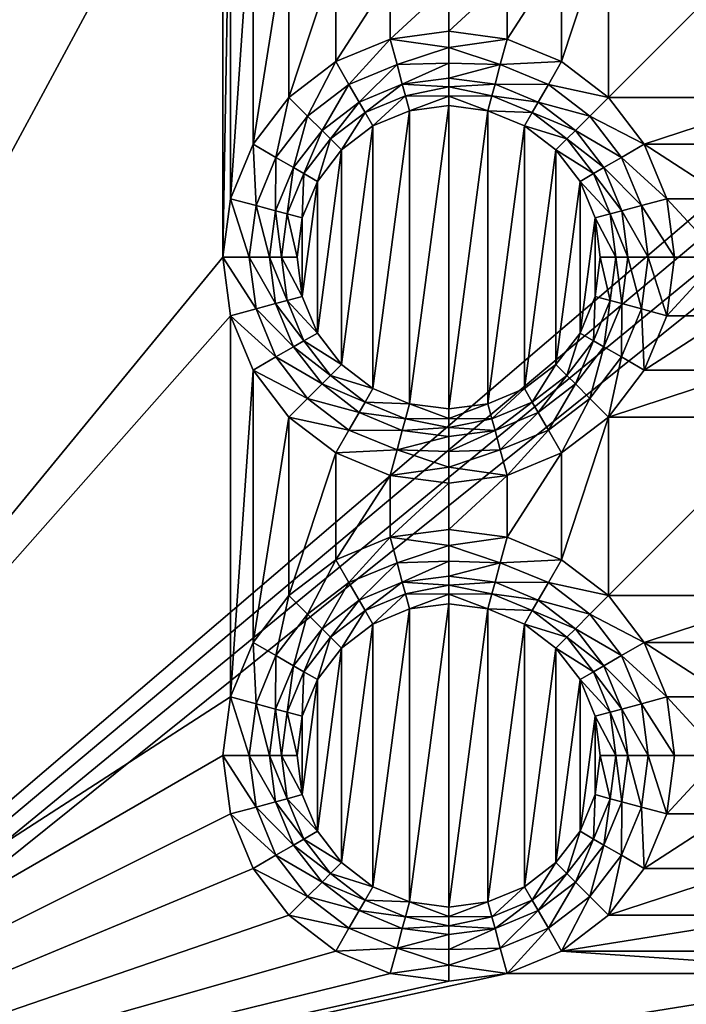
# Model space of a CAD drawing. Extents: x -1 to 80, y 0 to 100.
# Drawn here: x 20 to 31, y 13 to 30 of the extents above; entities that cross this region are included whole.
import ezdxf

# ---------------------------------------------------------------- set-up
doc = ezdxf.new("R2010")
doc.units = 0
doc.layers.add('PORCELANA', color=60, linetype='CONTINUOUS')

msp = doc.modelspace()

# ---------------------------------------------------------------- linework, layer by layer
at = {"layer": 'PORCELANA'}
for points in [[(1, 1), (1, 99), (58.35, 50)], [(10, 90, 1.5), (10, 10, 1.5), (22.986, 57.6, 1.5)], [(22.986, 57.6, 1.5), (10, 10, 1.5), (22.986, 42.4, 1.5)], [(58.457, 49.185), (1, 1), (58.35, 50)], [(58.457, 49.185), (58.772, 48.425), (1, 1)], [(58.772, 48.425), (59.273, 47.773), (1, 1)], [(1, 1), (59.273, 47.773), (79, 1)], [(22.986, 34.1, 1.5), (22.986, 42.4, 1.5), (10, 10, 1.5)], [(22.986, 34.1, 1.5), (10, 10, 1.5), (22.986, 25.8, 1.5)], [(22.986, 34.1, 1.5), (22.986, 25.8, 1.5), (23.114, 33.126, 1.5)], [(22.986, 25.8, 1.5), (23.114, 26.774, 1.5), (23.114, 33.126, 1.5)], [(23.114, 33.126, 1.5), (23.114, 26.774, 1.5), (23.49, 32.218, 1.5)], [(23.49, 27.682, 1.5), (23.49, 32.218, 1.5), (23.114, 26.774, 1.5)], [(23.49, 32.218, 1.5), (23.49, 27.682, 1.5), (24.088, 31.438, 1.5)], [(23.49, 27.682, 1.5), (24.088, 28.462, 1.5), (24.088, 31.438, 1.5)], [(24.088, 31.438, 1.5), (24.088, 28.462, 1.5), (24.868, 30.84, 1.5)], [(28.632, 30.84, 1.5), (28.632, 29.06, 1.5), (29.412, 31.438, 1.5)], [(28.632, 29.06, 1.5), (29.412, 28.462, 1.5), (29.412, 31.438, 1.5)], [(32.388, 28.462, 1.5), (32.388, 31.438, 1.5), (29.412, 28.462, 1.5)], [(29.412, 31.438, 1.5), (29.412, 28.462, 1.5), (32.388, 31.438, 1.5)], [(24.868, 29.06, 1.5), (24.868, 30.84, 1.5), (24.088, 28.462, 1.5)], [(24.868, 30.84, 1.5), (24.868, 29.06, 1.5), (25.776, 30.464, 1.5)], [(28.632, 29.06, 1.5), (28.632, 30.84, 1.5), (27.724, 29.436, 1.5)], [(27.724, 30.464, 1.5), (27.724, 29.436, 1.5), (28.632, 30.84, 1.5)], [(24.868, 29.06, 1.5), (25.776, 29.436, 1.5), (25.776, 30.464, 1.5)], [(25.776, 30.464, 1.5), (25.776, 29.436, 1.5), (26.75, 30.336, 1.5)], [(26.75, 30.336, 1.5), (26.75, 29.564, 1.5), (27.724, 30.464, 1.5)], [(26.75, 29.564, 1.5), (27.724, 29.436, 1.5), (27.724, 30.464, 1.5)], [(26.75, 29.564, 1.5), (26.75, 30.336, 1.5), (25.776, 29.436, 1.5)], [(26.75, 29.564, 1.5), (25.776, 29.436, 1.5), (26.75, 29.296, 1.521)], [(26.75, 29.564, 1.5), (26.75, 29.296, 1.521), (27.724, 29.436, 1.5)], [(24.868, 29.06, 1.5), (25.088, 28.679, 1.558), (25.776, 29.436, 1.5)], [(25.088, 28.679, 1.558), (25.89, 29.011, 1.558), (25.776, 29.436, 1.5)], [(26.75, 29.296, 1.521), (25.776, 29.436, 1.5), (25.89, 29.011, 1.558)], [(27.724, 29.436, 1.5), (26.75, 29.296, 1.521), (27.61, 29.011, 1.558)], [(27.724, 29.436, 1.5), (27.61, 29.011, 1.558), (28.632, 29.06, 1.5)], [(26.75, 29.034, 1.585), (26.75, 29.296, 1.521), (25.89, 29.011, 1.558)], [(26.75, 29.296, 1.521), (26.75, 29.034, 1.585), (27.61, 29.011, 1.558)], [(24.088, 28.462, 1.5), (24.399, 28.151, 1.558), (24.868, 29.06, 1.5)], [(25.088, 28.679, 1.558), (24.868, 29.06, 1.5), (24.399, 28.151, 1.558)], [(28.412, 28.679, 1.558), (28.632, 29.06, 1.5), (27.61, 29.011, 1.558)], [(28.632, 29.06, 1.5), (28.412, 28.679, 1.558), (29.412, 28.462, 1.5)], [(25.088, 28.679, 1.558), (25.257, 28.386, 1.689), (25.89, 29.011, 1.558)], [(25.257, 28.386, 1.689), (25.977, 28.684, 1.689), (25.89, 29.011, 1.558)], [(25.977, 28.684, 1.689), (26.75, 29.034, 1.585), (25.89, 29.011, 1.558)], [(26.75, 28.786, 1.689), (26.75, 29.034, 1.585), (25.977, 28.684, 1.689)], [(26.75, 29.034, 1.585), (26.75, 28.786, 1.689), (27.61, 29.011, 1.558)], [(27.523, 28.684, 1.689), (27.61, 29.011, 1.558), (26.75, 28.786, 1.689)], [(28.412, 28.679, 1.558), (27.61, 29.011, 1.558), (27.523, 28.684, 1.689)], [(26.75, 28.786, 1.689), (25.977, 28.684, 1.689), (26.75, 28.639, 1.75)], [(26.75, 28.786, 1.689), (26.75, 28.639, 1.75), (27.523, 28.684, 1.689)], [(25.088, 28.679, 1.558), (24.399, 28.151, 1.558), (24.639, 27.911, 1.689)], [(25.088, 28.679, 1.558), (24.639, 27.911, 1.689), (25.257, 28.386, 1.689)], [(25.257, 28.386, 1.689), (25.357, 28.213, 1.766), (25.977, 28.684, 1.689)], [(25.357, 28.213, 1.766), (26.029, 28.491, 1.766), (25.977, 28.684, 1.689)], [(26.75, 28.639, 1.75), (25.977, 28.684, 1.689), (26.029, 28.491, 1.766)], [(26.75, 28.485, 1.787), (26.75, 28.639, 1.75), (26.029, 28.491, 1.766)], [(27.523, 28.684, 1.689), (26.75, 28.639, 1.75), (27.471, 28.491, 1.766)], [(26.75, 28.639, 1.75), (26.75, 28.485, 1.787), (27.471, 28.491, 1.766)], [(27.523, 28.684, 1.689), (27.471, 28.491, 1.766), (28.243, 28.386, 1.689)], [(28.412, 28.679, 1.558), (27.523, 28.684, 1.689), (28.243, 28.386, 1.689)], [(28.412, 28.679, 1.558), (28.243, 28.386, 1.689), (29.101, 28.151, 1.558)], [(28.412, 28.679, 1.558), (29.101, 28.151, 1.558), (29.412, 28.462, 1.5)], [(23.49, 27.682, 1.5), (23.871, 27.462, 1.558), (24.088, 28.462, 1.5)], [(23.871, 27.462, 1.558), (24.399, 28.151, 1.558), (24.088, 28.462, 1.5)], [(24.639, 27.911, 1.689), (24.78, 27.77, 1.766), (25.257, 28.386, 1.689)], [(25.357, 28.213, 1.766), (25.257, 28.386, 1.689), (24.78, 27.77, 1.766)], [(25.357, 28.213, 1.766), (25.486, 27.989, 1.8), (26.029, 28.491, 1.766)], [(26.096, 28.241, 1.8), (26.029, 28.491, 1.766), (25.486, 27.989, 1.8)], [(26.096, 28.241, 1.8), (26.75, 28.485, 1.787), (26.029, 28.491, 1.766)], [(26.75, 28.327, 1.8), (26.75, 28.485, 1.787), (26.096, 28.241, 1.8)], [(26.75, 28.485, 1.787), (27.404, 28.241, 1.8), (27.471, 28.491, 1.766)], [(26.75, 28.327, 1.8), (27.404, 28.241, 1.8), (26.75, 28.485, 1.787)], [(28.143, 28.213, 1.766), (27.471, 28.491, 1.766), (27.404, 28.241, 1.8)], [(28.143, 28.213, 1.766), (28.243, 28.386, 1.689), (27.471, 28.491, 1.766)], [(28.243, 28.386, 1.689), (28.143, 28.213, 1.766), (28.861, 27.911, 1.689)], [(28.243, 28.386, 1.689), (28.861, 27.911, 1.689), (29.101, 28.151, 1.558)], [(29.412, 28.462, 1.5), (29.101, 28.151, 1.558), (30.01, 27.682, 1.5)], [(30.01, 27.682, 1.5), (32.388, 28.462, 1.5), (29.412, 28.462, 1.5)], [(31.79, 27.682, 1.5), (32.388, 28.462, 1.5), (30.01, 27.682, 1.5)], [(25.486, 27.989, 1.8), (25.486, 23.611, 1.8), (26.096, 28.241, 1.8)], [(25.486, 23.611, 1.8), (26.096, 23.359, 1.8), (26.096, 28.241, 1.8)], [(26.75, 23.273, 1.8), (26.75, 28.327, 1.8), (26.096, 23.359, 1.8)], [(26.096, 28.241, 1.8), (26.096, 23.359, 1.8), (26.75, 28.327, 1.8)], [(27.404, 28.241, 1.8), (26.75, 28.327, 1.8), (26.75, 23.273, 1.8)], [(27.404, 23.359, 1.8), (27.404, 28.241, 1.8), (26.75, 23.273, 1.8)], [(28.143, 28.213, 1.766), (27.404, 28.241, 1.8), (28.014, 27.989, 1.8)], [(27.404, 28.241, 1.8), (27.404, 23.359, 1.8), (28.014, 27.989, 1.8)], [(23.871, 27.462, 1.558), (24.164, 27.293, 1.689), (24.399, 28.151, 1.558)], [(24.164, 27.293, 1.689), (24.639, 27.911, 1.689), (24.399, 28.151, 1.558)], [(25.357, 28.213, 1.766), (24.78, 27.77, 1.766), (24.963, 27.587, 1.8)], [(25.357, 28.213, 1.766), (24.963, 27.587, 1.8), (25.486, 27.989, 1.8)], [(28.143, 28.213, 1.766), (28.014, 27.989, 1.8), (28.72, 27.77, 1.766)], [(28.143, 28.213, 1.766), (28.72, 27.77, 1.766), (28.861, 27.911, 1.689)], [(29.629, 27.462, 1.558), (29.101, 28.151, 1.558), (28.861, 27.911, 1.689)], [(29.629, 27.462, 1.558), (30.01, 27.682, 1.5), (29.101, 28.151, 1.558)], [(24.164, 27.293, 1.689), (24.337, 27.193, 1.766), (24.639, 27.911, 1.689)], [(24.337, 27.193, 1.766), (24.78, 27.77, 1.766), (24.639, 27.911, 1.689)], [(25.486, 23.611, 1.8), (25.486, 27.989, 1.8), (24.963, 24.013, 1.8)], [(24.963, 27.587, 1.8), (24.963, 24.013, 1.8), (25.486, 27.989, 1.8)], [(28.014, 23.611, 1.8), (28.014, 27.989, 1.8), (27.404, 23.359, 1.8)], [(28.014, 27.989, 1.8), (28.537, 27.587, 1.8), (28.72, 27.77, 1.766)], [(28.537, 27.587, 1.8), (28.014, 27.989, 1.8), (28.014, 23.611, 1.8)], [(28.861, 27.911, 1.689), (28.72, 27.77, 1.766), (29.336, 27.293, 1.689)], [(29.629, 27.462, 1.558), (28.861, 27.911, 1.689), (29.336, 27.293, 1.689)], [(24.337, 27.193, 1.766), (24.561, 27.064, 1.8), (24.78, 27.77, 1.766)], [(24.561, 27.064, 1.8), (24.963, 27.587, 1.8), (24.78, 27.77, 1.766)], [(29.163, 27.193, 1.766), (28.72, 27.77, 1.766), (28.537, 27.587, 1.8)], [(29.163, 27.193, 1.766), (29.336, 27.293, 1.689), (28.72, 27.77, 1.766)], [(23.114, 26.774, 1.5), (23.539, 26.66, 1.558), (23.49, 27.682, 1.5)], [(23.871, 27.462, 1.558), (23.49, 27.682, 1.5), (23.539, 26.66, 1.558)], [(24.561, 27.064, 1.8), (24.561, 24.536, 1.8), (24.963, 27.587, 1.8)], [(24.561, 24.536, 1.8), (24.963, 24.013, 1.8), (24.963, 27.587, 1.8)], [(28.537, 24.013, 1.8), (28.537, 27.587, 1.8), (28.014, 23.611, 1.8)], [(29.163, 27.193, 1.766), (28.537, 27.587, 1.8), (28.939, 27.064, 1.8)], [(28.537, 27.587, 1.8), (28.537, 24.013, 1.8), (28.939, 27.064, 1.8)], [(30.01, 27.682, 1.5), (29.629, 27.462, 1.558), (30.386, 26.774, 1.5)], [(30.386, 26.774, 1.5), (31.414, 26.774, 1.5), (30.01, 27.682, 1.5)], [(31.414, 26.774, 1.5), (31.79, 27.682, 1.5), (30.01, 27.682, 1.5)], [(23.871, 27.462, 1.558), (23.539, 26.66, 1.558), (23.866, 26.573, 1.689)], [(23.871, 27.462, 1.558), (23.866, 26.573, 1.689), (24.164, 27.293, 1.689)], [(29.629, 27.462, 1.558), (29.336, 27.293, 1.689), (29.961, 26.66, 1.558)], [(29.629, 27.462, 1.558), (29.961, 26.66, 1.558), (30.386, 26.774, 1.5)], [(23.866, 26.573, 1.689), (24.059, 26.521, 1.766), (24.164, 27.293, 1.689)], [(24.337, 27.193, 1.766), (24.164, 27.293, 1.689), (24.059, 26.521, 1.766)], [(29.336, 27.293, 1.689), (29.163, 27.193, 1.766), (29.634, 26.573, 1.689)], [(29.336, 27.293, 1.689), (29.634, 26.573, 1.689), (29.961, 26.66, 1.558)], [(24.337, 27.193, 1.766), (24.059, 26.521, 1.766), (24.309, 26.454, 1.8)], [(24.337, 27.193, 1.766), (24.309, 26.454, 1.8), (24.561, 27.064, 1.8)], [(29.163, 27.193, 1.766), (28.939, 27.064, 1.8), (29.441, 26.521, 1.766)], [(29.163, 27.193, 1.766), (29.441, 26.521, 1.766), (29.634, 26.573, 1.689)], [(24.561, 24.536, 1.8), (24.561, 27.064, 1.8), (24.309, 25.146, 1.8)], [(24.309, 26.454, 1.8), (24.309, 25.146, 1.8), (24.561, 27.064, 1.8)], [(28.939, 24.536, 1.8), (28.939, 27.064, 1.8), (28.537, 24.013, 1.8)], [(28.939, 27.064, 1.8), (29.191, 26.454, 1.8), (29.441, 26.521, 1.766)], [(29.191, 26.454, 1.8), (28.939, 27.064, 1.8), (28.939, 24.536, 1.8)], [(22.986, 25.8, 1.5), (23.426, 25.8, 1.558), (23.114, 26.774, 1.5)], [(23.426, 25.8, 1.558), (23.539, 26.66, 1.558), (23.114, 26.774, 1.5)], [(30.386, 26.774, 1.5), (29.961, 26.66, 1.558), (30.514, 25.8, 1.5)], [(31.414, 26.774, 1.5), (30.386, 26.774, 1.5), (31.286, 25.8, 1.5)], [(30.386, 26.774, 1.5), (30.514, 25.8, 1.5), (31.286, 25.8, 1.5)], [(23.426, 25.8, 1.558), (23.764, 25.8, 1.689), (23.539, 26.66, 1.558)], [(23.764, 25.8, 1.689), (23.866, 26.573, 1.689), (23.539, 26.66, 1.558)], [(30.074, 25.8, 1.558), (29.961, 26.66, 1.558), (29.634, 26.573, 1.689)], [(30.074, 25.8, 1.558), (30.514, 25.8, 1.5), (29.961, 26.66, 1.558)], [(23.764, 25.8, 1.689), (23.964, 25.8, 1.766), (23.866, 26.573, 1.689)], [(23.964, 25.8, 1.766), (24.059, 26.521, 1.766), (23.866, 26.573, 1.689)], [(23.964, 25.8, 1.766), (24.223, 25.8, 1.8), (24.059, 26.521, 1.766)], [(24.223, 25.8, 1.8), (24.309, 26.454, 1.8), (24.059, 26.521, 1.766)], [(24.223, 25.8, 1.8), (24.309, 25.146, 1.8), (24.309, 26.454, 1.8)], [(29.191, 25.146, 1.8), (29.191, 26.454, 1.8), (28.939, 24.536, 1.8)], [(29.536, 25.8, 1.766), (29.441, 26.521, 1.766), (29.191, 26.454, 1.8)], [(29.536, 25.8, 1.766), (29.191, 26.454, 1.8), (29.277, 25.8, 1.8)], [(29.191, 25.146, 1.8), (29.277, 25.8, 1.8), (29.191, 26.454, 1.8)], [(29.634, 26.573, 1.689), (29.441, 26.521, 1.766), (29.736, 25.8, 1.689)], [(29.536, 25.8, 1.766), (29.736, 25.8, 1.689), (29.441, 26.521, 1.766)], [(30.074, 25.8, 1.558), (29.634, 26.573, 1.689), (29.736, 25.8, 1.689)], [(22.986, 25.8, 1.5), (10, 10, 1.5), (23.114, 24.826, 1.5)], [(23.426, 25.8, 1.558), (22.986, 25.8, 1.5), (23.539, 24.94, 1.558)], [(23.114, 24.826, 1.5), (23.539, 24.94, 1.558), (22.986, 25.8, 1.5)], [(23.426, 25.8, 1.558), (23.539, 24.94, 1.558), (23.866, 25.027, 1.689)], [(23.426, 25.8, 1.558), (23.866, 25.027, 1.689), (23.764, 25.8, 1.689)], [(23.964, 25.8, 1.766), (23.764, 25.8, 1.689), (24.059, 25.079, 1.766)], [(23.866, 25.027, 1.689), (24.059, 25.079, 1.766), (23.764, 25.8, 1.689)], [(23.964, 25.8, 1.766), (24.059, 25.079, 1.766), (24.309, 25.146, 1.8)], [(23.964, 25.8, 1.766), (24.309, 25.146, 1.8), (24.223, 25.8, 1.8)], [(29.277, 25.8, 1.8), (29.191, 25.146, 1.8), (29.441, 25.079, 1.766)], [(29.536, 25.8, 1.766), (29.277, 25.8, 1.8), (29.441, 25.079, 1.766)], [(29.536, 25.8, 1.766), (29.441, 25.079, 1.766), (29.634, 25.027, 1.689)], [(29.736, 25.8, 1.689), (29.536, 25.8, 1.766), (29.634, 25.027, 1.689)], [(29.736, 25.8, 1.689), (29.634, 25.027, 1.689), (29.961, 24.94, 1.558)], [(30.074, 25.8, 1.558), (29.736, 25.8, 1.689), (29.961, 24.94, 1.558)], [(30.074, 25.8, 1.558), (29.961, 24.94, 1.558), (30.386, 24.826, 1.5)], [(30.514, 25.8, 1.5), (30.074, 25.8, 1.558), (30.386, 24.826, 1.5)], [(31.414, 24.826, 1.5), (31.286, 25.8, 1.5), (30.386, 24.826, 1.5)], [(31.286, 25.8, 1.5), (30.514, 25.8, 1.5), (30.386, 24.826, 1.5)], [(24.561, 24.536, 1.8), (24.309, 25.146, 1.8), (24.059, 25.079, 1.766)], [(29.163, 24.407, 1.766), (29.191, 25.146, 1.8), (28.939, 24.536, 1.8)], [(29.163, 24.407, 1.766), (29.441, 25.079, 1.766), (29.191, 25.146, 1.8)], [(23.871, 24.138, 1.558), (23.539, 24.94, 1.558), (23.114, 24.826, 1.5)], [(24.164, 24.307, 1.689), (23.866, 25.027, 1.689), (23.539, 24.94, 1.558)], [(23.871, 24.138, 1.558), (24.164, 24.307, 1.689), (23.539, 24.94, 1.558)], [(24.337, 24.407, 1.766), (24.059, 25.079, 1.766), (23.866, 25.027, 1.689)], [(24.164, 24.307, 1.689), (24.337, 24.407, 1.766), (23.866, 25.027, 1.689)], [(24.337, 24.407, 1.766), (24.561, 24.536, 1.8), (24.059, 25.079, 1.766)], [(29.163, 24.407, 1.766), (29.336, 24.307, 1.689), (29.441, 25.079, 1.766)], [(29.634, 25.027, 1.689), (29.441, 25.079, 1.766), (29.336, 24.307, 1.689)], [(29.629, 24.138, 1.558), (29.634, 25.027, 1.689), (29.336, 24.307, 1.689)], [(29.629, 24.138, 1.558), (29.961, 24.94, 1.558), (29.634, 25.027, 1.689)], [(29.629, 24.138, 1.558), (30.01, 23.918, 1.5), (29.961, 24.94, 1.558)], [(30.386, 24.826, 1.5), (29.961, 24.94, 1.558), (30.01, 23.918, 1.5)], [(23.114, 18.474, 1.5), (23.114, 24.826, 1.5), (10, 10, 1.5)], [(23.49, 23.918, 1.5), (23.871, 24.138, 1.558), (23.114, 24.826, 1.5)], [(23.49, 23.918, 1.5), (23.114, 24.826, 1.5), (23.114, 18.474, 1.5)], [(30.01, 23.918, 1.5), (31.414, 24.826, 1.5), (30.386, 24.826, 1.5)], [(31.414, 24.826, 1.5), (30.01, 23.918, 1.5), (31.79, 23.918, 1.5)], [(24.337, 24.407, 1.766), (24.963, 24.013, 1.8), (24.561, 24.536, 1.8)], [(28.939, 24.536, 1.8), (28.537, 24.013, 1.8), (28.72, 23.83, 1.766)], [(29.163, 24.407, 1.766), (28.939, 24.536, 1.8), (28.72, 23.83, 1.766)], [(23.871, 24.138, 1.558), (24.639, 23.689, 1.689), (24.164, 24.307, 1.689)], [(24.337, 24.407, 1.766), (24.164, 24.307, 1.689), (24.78, 23.83, 1.766)], [(24.639, 23.689, 1.689), (24.78, 23.83, 1.766), (24.164, 24.307, 1.689)], [(24.337, 24.407, 1.766), (24.78, 23.83, 1.766), (24.963, 24.013, 1.8)], [(29.163, 24.407, 1.766), (28.72, 23.83, 1.766), (28.861, 23.689, 1.689)], [(29.336, 24.307, 1.689), (29.163, 24.407, 1.766), (28.861, 23.689, 1.689)], [(29.336, 24.307, 1.689), (28.861, 23.689, 1.689), (29.101, 23.449, 1.558)], [(29.629, 24.138, 1.558), (29.336, 24.307, 1.689), (29.101, 23.449, 1.558)], [(23.871, 24.138, 1.558), (23.49, 23.918, 1.5), (24.399, 23.449, 1.558)], [(23.871, 24.138, 1.558), (24.399, 23.449, 1.558), (24.639, 23.689, 1.689)], [(29.629, 24.138, 1.558), (29.101, 23.449, 1.558), (29.412, 23.138, 1.5)], [(30.01, 23.918, 1.5), (29.629, 24.138, 1.558), (29.412, 23.138, 1.5)], [(25.486, 23.611, 1.8), (24.963, 24.013, 1.8), (24.78, 23.83, 1.766)], [(28.143, 23.387, 1.766), (28.537, 24.013, 1.8), (28.014, 23.611, 1.8)], [(28.143, 23.387, 1.766), (28.72, 23.83, 1.766), (28.537, 24.013, 1.8)], [(23.49, 19.382, 1.5), (23.49, 23.918, 1.5), (23.114, 18.474, 1.5)], [(24.088, 23.138, 1.5), (24.399, 23.449, 1.558), (23.49, 23.918, 1.5)], [(23.49, 23.918, 1.5), (23.49, 19.382, 1.5), (24.088, 23.138, 1.5)], [(25.357, 23.387, 1.766), (24.78, 23.83, 1.766), (24.639, 23.689, 1.689)], [(25.357, 23.387, 1.766), (25.486, 23.611, 1.8), (24.78, 23.83, 1.766)], [(28.143, 23.387, 1.766), (28.243, 23.214, 1.689), (28.72, 23.83, 1.766)], [(28.861, 23.689, 1.689), (28.72, 23.83, 1.766), (28.243, 23.214, 1.689)], [(31.79, 23.918, 1.5), (29.412, 23.138, 1.5), (32.388, 23.138, 1.5)], [(29.412, 23.138, 1.5), (31.79, 23.918, 1.5), (30.01, 23.918, 1.5)], [(25.257, 23.214, 1.689), (24.639, 23.689, 1.689), (24.399, 23.449, 1.558)], [(25.257, 23.214, 1.689), (25.357, 23.387, 1.766), (24.639, 23.689, 1.689)], [(28.412, 22.921, 1.558), (28.861, 23.689, 1.689), (28.243, 23.214, 1.689)], [(28.412, 22.921, 1.558), (29.101, 23.449, 1.558), (28.861, 23.689, 1.689)], [(25.357, 23.387, 1.766), (26.096, 23.359, 1.8), (25.486, 23.611, 1.8)], [(28.014, 23.611, 1.8), (27.404, 23.359, 1.8), (27.471, 23.109, 1.766)], [(28.143, 23.387, 1.766), (28.014, 23.611, 1.8), (27.471, 23.109, 1.766)], [(25.088, 22.921, 1.558), (24.399, 23.449, 1.558), (24.088, 23.138, 1.5)], [(25.088, 22.921, 1.558), (25.257, 23.214, 1.689), (24.399, 23.449, 1.558)], [(25.357, 23.387, 1.766), (25.257, 23.214, 1.689), (26.029, 23.109, 1.766)], [(25.357, 23.387, 1.766), (26.029, 23.109, 1.766), (26.096, 23.359, 1.8)], [(26.75, 23.115, 1.787), (26.096, 23.359, 1.8), (26.029, 23.109, 1.766)], [(26.75, 23.273, 1.8), (26.096, 23.359, 1.8), (26.75, 23.115, 1.787)], [(26.75, 23.273, 1.8), (26.75, 23.115, 1.787), (27.404, 23.359, 1.8)], [(27.404, 23.359, 1.8), (26.75, 23.115, 1.787), (27.471, 23.109, 1.766)], [(28.143, 23.387, 1.766), (27.471, 23.109, 1.766), (27.523, 22.916, 1.689)], [(28.243, 23.214, 1.689), (28.143, 23.387, 1.766), (27.523, 22.916, 1.689)], [(28.412, 22.921, 1.558), (28.632, 22.54, 1.5), (29.101, 23.449, 1.558)], [(29.412, 23.138, 1.5), (29.101, 23.449, 1.558), (28.632, 22.54, 1.5)], [(23.49, 19.382, 1.5), (24.088, 20.162, 1.5), (24.088, 23.138, 1.5)], [(24.868, 22.54, 1.5), (25.088, 22.921, 1.558), (24.088, 23.138, 1.5)], [(24.088, 23.138, 1.5), (24.088, 20.162, 1.5), (24.868, 22.54, 1.5)], [(25.088, 22.921, 1.558), (25.977, 22.916, 1.689), (25.257, 23.214, 1.689)], [(25.977, 22.916, 1.689), (26.029, 23.109, 1.766), (25.257, 23.214, 1.689)], [(27.523, 22.916, 1.689), (27.61, 22.589, 1.558), (28.243, 23.214, 1.689)], [(28.412, 22.921, 1.558), (28.243, 23.214, 1.689), (27.61, 22.589, 1.558)], [(28.632, 22.54, 1.5), (28.632, 20.76, 1.5), (29.412, 23.138, 1.5)], [(28.632, 20.76, 1.5), (29.412, 20.162, 1.5), (29.412, 23.138, 1.5)], [(32.388, 20.162, 1.5), (32.388, 23.138, 1.5), (29.412, 20.162, 1.5)], [(29.412, 20.162, 1.5), (32.388, 23.138, 1.5), (29.412, 23.138, 1.5)], [(25.977, 22.916, 1.689), (26.75, 22.961, 1.75), (26.029, 23.109, 1.766)], [(26.75, 22.961, 1.75), (26.75, 23.115, 1.787), (26.029, 23.109, 1.766)], [(26.75, 23.115, 1.787), (26.75, 22.961, 1.75), (27.471, 23.109, 1.766)], [(26.75, 22.961, 1.75), (27.523, 22.916, 1.689), (27.471, 23.109, 1.766)], [(25.088, 22.921, 1.558), (24.868, 22.54, 1.5), (25.89, 22.589, 1.558)], [(25.088, 22.921, 1.558), (25.89, 22.589, 1.558), (25.977, 22.916, 1.689)], [(25.977, 22.916, 1.689), (25.89, 22.589, 1.558), (26.75, 22.814, 1.689)], [(26.75, 22.566, 1.585), (26.75, 22.814, 1.689), (25.89, 22.589, 1.558)], [(26.75, 22.814, 1.689), (26.75, 22.961, 1.75), (25.977, 22.916, 1.689)], [(26.75, 22.814, 1.689), (27.523, 22.916, 1.689), (26.75, 22.961, 1.75)], [(26.75, 22.814, 1.689), (26.75, 22.566, 1.585), (27.523, 22.916, 1.689)], [(27.523, 22.916, 1.689), (26.75, 22.566, 1.585), (27.61, 22.589, 1.558)], [(28.412, 22.921, 1.558), (27.61, 22.589, 1.558), (27.724, 22.164, 1.5)], [(28.632, 22.54, 1.5), (28.412, 22.921, 1.558), (27.724, 22.164, 1.5)], [(24.868, 20.76, 1.5), (24.868, 22.54, 1.5), (24.088, 20.162, 1.5)], [(25.776, 22.164, 1.5), (25.89, 22.589, 1.558), (24.868, 22.54, 1.5)], [(24.868, 22.54, 1.5), (24.868, 20.76, 1.5), (25.776, 22.164, 1.5)], [(25.776, 22.164, 1.5), (26.75, 22.304, 1.521), (25.89, 22.589, 1.558)], [(26.75, 22.304, 1.521), (26.75, 22.566, 1.585), (25.89, 22.589, 1.558)], [(26.75, 22.566, 1.585), (26.75, 22.304, 1.521), (27.61, 22.589, 1.558)], [(26.75, 22.304, 1.521), (27.724, 22.164, 1.5), (27.61, 22.589, 1.558)], [(28.632, 20.76, 1.5), (28.632, 22.54, 1.5), (27.724, 21.136, 1.5)], [(27.724, 22.164, 1.5), (27.724, 21.136, 1.5), (28.632, 22.54, 1.5)], [(24.868, 20.76, 1.5), (25.776, 21.136, 1.5), (25.776, 22.164, 1.5)], [(26.75, 22.036, 1.5), (26.75, 22.304, 1.521), (25.776, 22.164, 1.5)], [(25.776, 22.164, 1.5), (25.776, 21.136, 1.5), (26.75, 22.036, 1.5)], [(26.75, 22.036, 1.5), (27.724, 22.164, 1.5), (26.75, 22.304, 1.521)], [(26.75, 22.036, 1.5), (26.75, 21.264, 1.5), (27.724, 22.164, 1.5)], [(26.75, 21.264, 1.5), (27.724, 21.136, 1.5), (27.724, 22.164, 1.5)], [(26.75, 21.264, 1.5), (26.75, 22.036, 1.5), (25.776, 21.136, 1.5)], [(26.75, 21.264, 1.5), (25.776, 21.136, 1.5), (26.75, 20.996, 1.521)], [(26.75, 21.264, 1.5), (26.75, 20.996, 1.521), (27.724, 21.136, 1.5)], [(24.868, 20.76, 1.5), (25.088, 20.379, 1.558), (25.776, 21.136, 1.5)], [(25.088, 20.379, 1.558), (25.89, 20.711, 1.558), (25.776, 21.136, 1.5)], [(26.75, 20.996, 1.521), (25.776, 21.136, 1.5), (25.89, 20.711, 1.558)], [(27.724, 21.136, 1.5), (26.75, 20.996, 1.521), (27.61, 20.711, 1.558)], [(27.724, 21.136, 1.5), (27.61, 20.711, 1.558), (28.632, 20.76, 1.5)], [(26.75, 20.734, 1.585), (26.75, 20.996, 1.521), (25.89, 20.711, 1.558)], [(26.75, 20.996, 1.521), (26.75, 20.734, 1.585), (27.61, 20.711, 1.558)], [(24.088, 20.162, 1.5), (24.399, 19.851, 1.558), (24.868, 20.76, 1.5)], [(25.088, 20.379, 1.558), (24.868, 20.76, 1.5), (24.399, 19.851, 1.558)], [(25.088, 20.379, 1.558), (25.257, 20.086, 1.689), (25.89, 20.711, 1.558)], [(25.257, 20.086, 1.689), (25.977, 20.384, 1.689), (25.89, 20.711, 1.558)], [(25.977, 20.384, 1.689), (26.75, 20.734, 1.585), (25.89, 20.711, 1.558)], [(26.75, 20.486, 1.689), (26.75, 20.734, 1.585), (25.977, 20.384, 1.689)], [(26.75, 20.734, 1.585), (26.75, 20.486, 1.689), (27.61, 20.711, 1.558)], [(27.523, 20.384, 1.689), (27.61, 20.711, 1.558), (26.75, 20.486, 1.689)], [(28.412, 20.379, 1.558), (27.61, 20.711, 1.558), (27.523, 20.384, 1.689)], [(28.412, 20.379, 1.558), (28.632, 20.76, 1.5), (27.61, 20.711, 1.558)], [(28.632, 20.76, 1.5), (28.412, 20.379, 1.558), (29.412, 20.162, 1.5)], [(25.088, 20.379, 1.558), (24.399, 19.851, 1.558), (24.639, 19.611, 1.689)], [(25.088, 20.379, 1.558), (24.639, 19.611, 1.689), (25.257, 20.086, 1.689)], [(25.257, 20.086, 1.689), (25.357, 19.913, 1.766), (25.977, 20.384, 1.689)], [(25.357, 19.913, 1.766), (26.029, 20.191, 1.766), (25.977, 20.384, 1.689)], [(26.75, 20.486, 1.689), (25.977, 20.384, 1.689), (26.75, 20.339, 1.75)], [(26.75, 20.339, 1.75), (25.977, 20.384, 1.689), (26.029, 20.191, 1.766)], [(26.75, 20.486, 1.689), (26.75, 20.339, 1.75), (27.523, 20.384, 1.689)], [(27.523, 20.384, 1.689), (26.75, 20.339, 1.75), (27.471, 20.191, 1.766)], [(27.523, 20.384, 1.689), (27.471, 20.191, 1.766), (28.243, 20.086, 1.689)], [(28.412, 20.379, 1.558), (27.523, 20.384, 1.689), (28.243, 20.086, 1.689)], [(28.412, 20.379, 1.558), (28.243, 20.086, 1.689), (29.101, 19.851, 1.558)], [(28.412, 20.379, 1.558), (29.101, 19.851, 1.558), (29.412, 20.162, 1.5)], [(25.357, 19.913, 1.766), (25.486, 19.689, 1.8), (26.029, 20.191, 1.766)], [(26.096, 19.941, 1.8), (26.029, 20.191, 1.766), (25.486, 19.689, 1.8)], [(26.75, 20.185, 1.787), (26.75, 20.339, 1.75), (26.029, 20.191, 1.766)], [(26.096, 19.941, 1.8), (26.75, 20.185, 1.787), (26.029, 20.191, 1.766)], [(26.75, 20.027, 1.8), (26.75, 20.185, 1.787), (26.096, 19.941, 1.8)], [(26.75, 20.339, 1.75), (26.75, 20.185, 1.787), (27.471, 20.191, 1.766)], [(26.75, 20.185, 1.787), (27.404, 19.941, 1.8), (27.471, 20.191, 1.766)], [(26.75, 20.027, 1.8), (27.404, 19.941, 1.8), (26.75, 20.185, 1.787)], [(28.143, 19.913, 1.766), (27.471, 20.191, 1.766), (27.404, 19.941, 1.8)], [(28.143, 19.913, 1.766), (28.243, 20.086, 1.689), (27.471, 20.191, 1.766)], [(23.49, 19.382, 1.5), (23.871, 19.162, 1.558), (24.088, 20.162, 1.5)], [(23.871, 19.162, 1.558), (24.399, 19.851, 1.558), (24.088, 20.162, 1.5)], [(24.639, 19.611, 1.689), (24.78, 19.47, 1.766), (25.257, 20.086, 1.689)], [(25.357, 19.913, 1.766), (25.257, 20.086, 1.689), (24.78, 19.47, 1.766)], [(26.75, 14.973, 1.8), (26.75, 20.027, 1.8), (26.096, 15.059, 1.8)], [(26.096, 19.941, 1.8), (26.096, 15.059, 1.8), (26.75, 20.027, 1.8)], [(27.404, 19.941, 1.8), (26.75, 20.027, 1.8), (26.75, 14.973, 1.8)], [(28.243, 20.086, 1.689), (28.143, 19.913, 1.766), (28.861, 19.611, 1.689)], [(28.243, 20.086, 1.689), (28.861, 19.611, 1.689), (29.101, 19.851, 1.558)], [(29.412, 20.162, 1.5), (29.101, 19.851, 1.558), (30.01, 19.382, 1.5)], [(30.01, 19.382, 1.5), (32.388, 20.162, 1.5), (29.412, 20.162, 1.5)], [(31.79, 19.382, 1.5), (32.388, 20.162, 1.5), (30.01, 19.382, 1.5)], [(23.871, 19.162, 1.558), (24.164, 18.993, 1.689), (24.399, 19.851, 1.558)], [(24.164, 18.993, 1.689), (24.639, 19.611, 1.689), (24.399, 19.851, 1.558)], [(25.357, 19.913, 1.766), (24.78, 19.47, 1.766), (24.963, 19.287, 1.8)], [(25.357, 19.913, 1.766), (24.963, 19.287, 1.8), (25.486, 19.689, 1.8)], [(25.486, 19.689, 1.8), (25.486, 15.311, 1.8), (26.096, 19.941, 1.8)], [(25.486, 15.311, 1.8), (26.096, 15.059, 1.8), (26.096, 19.941, 1.8)], [(27.404, 15.059, 1.8), (27.404, 19.941, 1.8), (26.75, 14.973, 1.8)], [(28.143, 19.913, 1.766), (27.404, 19.941, 1.8), (28.014, 19.689, 1.8)], [(27.404, 19.941, 1.8), (27.404, 15.059, 1.8), (28.014, 19.689, 1.8)], [(28.143, 19.913, 1.766), (28.014, 19.689, 1.8), (28.72, 19.47, 1.766)], [(28.143, 19.913, 1.766), (28.72, 19.47, 1.766), (28.861, 19.611, 1.689)], [(29.629, 19.162, 1.558), (29.101, 19.851, 1.558), (28.861, 19.611, 1.689)], [(29.629, 19.162, 1.558), (30.01, 19.382, 1.5), (29.101, 19.851, 1.558)], [(25.486, 15.311, 1.8), (25.486, 19.689, 1.8), (24.963, 15.713, 1.8)], [(24.963, 19.287, 1.8), (24.963, 15.713, 1.8), (25.486, 19.689, 1.8)], [(28.014, 15.311, 1.8), (28.014, 19.689, 1.8), (27.404, 15.059, 1.8)], [(28.014, 19.689, 1.8), (28.537, 19.287, 1.8), (28.72, 19.47, 1.766)], [(28.537, 19.287, 1.8), (28.014, 19.689, 1.8), (28.014, 15.311, 1.8)], [(24.164, 18.993, 1.689), (24.337, 18.893, 1.766), (24.639, 19.611, 1.689)], [(24.337, 18.893, 1.766), (24.78, 19.47, 1.766), (24.639, 19.611, 1.689)], [(28.861, 19.611, 1.689), (28.72, 19.47, 1.766), (29.336, 18.993, 1.689)], [(29.629, 19.162, 1.558), (28.861, 19.611, 1.689), (29.336, 18.993, 1.689)], [(23.114, 18.474, 1.5), (23.539, 18.36, 1.558), (23.49, 19.382, 1.5)], [(23.871, 19.162, 1.558), (23.49, 19.382, 1.5), (23.539, 18.36, 1.558)], [(24.337, 18.893, 1.766), (24.561, 18.764, 1.8), (24.78, 19.47, 1.766)], [(24.561, 18.764, 1.8), (24.963, 19.287, 1.8), (24.78, 19.47, 1.766)], [(29.163, 18.893, 1.766), (28.72, 19.47, 1.766), (28.537, 19.287, 1.8)], [(29.163, 18.893, 1.766), (29.336, 18.993, 1.689), (28.72, 19.47, 1.766)], [(30.01, 19.382, 1.5), (29.629, 19.162, 1.558), (30.386, 18.474, 1.5)], [(30.386, 18.474, 1.5), (31.414, 18.474, 1.5), (30.01, 19.382, 1.5)], [(31.414, 18.474, 1.5), (31.79, 19.382, 1.5), (30.01, 19.382, 1.5)], [(24.561, 18.764, 1.8), (24.561, 16.236, 1.8), (24.963, 19.287, 1.8)], [(24.561, 16.236, 1.8), (24.963, 15.713, 1.8), (24.963, 19.287, 1.8)], [(28.537, 15.713, 1.8), (28.537, 19.287, 1.8), (28.014, 15.311, 1.8)], [(29.163, 18.893, 1.766), (28.537, 19.287, 1.8), (28.939, 18.764, 1.8)], [(28.537, 19.287, 1.8), (28.537, 15.713, 1.8), (28.939, 18.764, 1.8)], [(23.871, 19.162, 1.558), (23.539, 18.36, 1.558), (23.866, 18.273, 1.689)], [(23.871, 19.162, 1.558), (23.866, 18.273, 1.689), (24.164, 18.993, 1.689)], [(29.629, 19.162, 1.558), (29.336, 18.993, 1.689), (29.961, 18.36, 1.558)], [(29.629, 19.162, 1.558), (29.961, 18.36, 1.558), (30.386, 18.474, 1.5)], [(23.866, 18.273, 1.689), (24.059, 18.221, 1.766), (24.164, 18.993, 1.689)], [(24.337, 18.893, 1.766), (24.164, 18.993, 1.689), (24.059, 18.221, 1.766)], [(24.337, 18.893, 1.766), (24.059, 18.221, 1.766), (24.309, 18.154, 1.8)], [(24.337, 18.893, 1.766), (24.309, 18.154, 1.8), (24.561, 18.764, 1.8)], [(29.163, 18.893, 1.766), (28.939, 18.764, 1.8), (29.441, 18.221, 1.766)], [(29.336, 18.993, 1.689), (29.163, 18.893, 1.766), (29.634, 18.273, 1.689)], [(29.163, 18.893, 1.766), (29.441, 18.221, 1.766), (29.634, 18.273, 1.689)], [(29.336, 18.993, 1.689), (29.634, 18.273, 1.689), (29.961, 18.36, 1.558)], [(24.561, 16.236, 1.8), (24.561, 18.764, 1.8), (24.309, 16.846, 1.8)], [(24.309, 18.154, 1.8), (24.309, 16.846, 1.8), (24.561, 18.764, 1.8)], [(28.939, 16.236, 1.8), (28.939, 18.764, 1.8), (28.537, 15.713, 1.8)], [(28.939, 18.764, 1.8), (29.191, 18.154, 1.8), (29.441, 18.221, 1.766)], [(29.191, 18.154, 1.8), (28.939, 18.764, 1.8), (28.939, 16.236, 1.8)], [(22.986, 17.5, 1.5), (23.114, 18.474, 1.5), (10, 10, 1.5)], [(22.986, 17.5, 1.5), (23.426, 17.5, 1.558), (23.114, 18.474, 1.5)], [(23.426, 17.5, 1.558), (23.539, 18.36, 1.558), (23.114, 18.474, 1.5)], [(30.386, 18.474, 1.5), (29.961, 18.36, 1.558), (30.514, 17.5, 1.5)], [(31.414, 18.474, 1.5), (30.386, 18.474, 1.5), (31.286, 17.5, 1.5)], [(30.386, 18.474, 1.5), (30.514, 17.5, 1.5), (31.286, 17.5, 1.5)], [(23.426, 17.5, 1.558), (23.764, 17.5, 1.689), (23.539, 18.36, 1.558)], [(23.764, 17.5, 1.689), (23.866, 18.273, 1.689), (23.539, 18.36, 1.558)], [(23.764, 17.5, 1.689), (23.964, 17.5, 1.766), (23.866, 18.273, 1.689)], [(23.964, 17.5, 1.766), (24.059, 18.221, 1.766), (23.866, 18.273, 1.689)], [(23.964, 17.5, 1.766), (24.223, 17.5, 1.8), (24.059, 18.221, 1.766)], [(24.223, 17.5, 1.8), (24.309, 18.154, 1.8), (24.059, 18.221, 1.766)], [(29.536, 17.5, 1.766), (29.441, 18.221, 1.766), (29.191, 18.154, 1.8)], [(29.634, 18.273, 1.689), (29.441, 18.221, 1.766), (29.736, 17.5, 1.689)], [(29.536, 17.5, 1.766), (29.736, 17.5, 1.689), (29.441, 18.221, 1.766)], [(30.074, 17.5, 1.558), (29.961, 18.36, 1.558), (29.634, 18.273, 1.689)], [(30.074, 17.5, 1.558), (29.634, 18.273, 1.689), (29.736, 17.5, 1.689)], [(30.074, 17.5, 1.558), (30.514, 17.5, 1.5), (29.961, 18.36, 1.558)], [(24.223, 17.5, 1.8), (24.309, 16.846, 1.8), (24.309, 18.154, 1.8)], [(29.191, 16.846, 1.8), (29.191, 18.154, 1.8), (28.939, 16.236, 1.8)], [(29.536, 17.5, 1.766), (29.191, 18.154, 1.8), (29.277, 17.5, 1.8)], [(29.191, 16.846, 1.8), (29.277, 17.5, 1.8), (29.191, 18.154, 1.8)], [(23.114, 16.526, 1.5), (22.986, 17.5, 1.5), (10, 10, 1.5)], [(23.426, 17.5, 1.558), (22.986, 17.5, 1.5), (23.539, 16.64, 1.558)], [(23.114, 16.526, 1.5), (23.539, 16.64, 1.558), (22.986, 17.5, 1.5)], [(23.426, 17.5, 1.558), (23.539, 16.64, 1.558), (23.866, 16.727, 1.689)], [(23.426, 17.5, 1.558), (23.866, 16.727, 1.689), (23.764, 17.5, 1.689)], [(23.964, 17.5, 1.766), (23.764, 17.5, 1.689), (24.059, 16.779, 1.766)], [(23.866, 16.727, 1.689), (24.059, 16.779, 1.766), (23.764, 17.5, 1.689)], [(23.964, 17.5, 1.766), (24.059, 16.779, 1.766), (24.309, 16.846, 1.8)], [(23.964, 17.5, 1.766), (24.309, 16.846, 1.8), (24.223, 17.5, 1.8)], [(29.277, 17.5, 1.8), (29.191, 16.846, 1.8), (29.441, 16.779, 1.766)], [(29.536, 17.5, 1.766), (29.277, 17.5, 1.8), (29.441, 16.779, 1.766)], [(29.536, 17.5, 1.766), (29.441, 16.779, 1.766), (29.634, 16.727, 1.689)], [(29.736, 17.5, 1.689), (29.536, 17.5, 1.766), (29.634, 16.727, 1.689)], [(29.736, 17.5, 1.689), (29.634, 16.727, 1.689), (29.961, 16.64, 1.558)], [(30.074, 17.5, 1.558), (29.736, 17.5, 1.689), (29.961, 16.64, 1.558)], [(30.074, 17.5, 1.558), (29.961, 16.64, 1.558), (30.386, 16.526, 1.5)], [(30.514, 17.5, 1.5), (30.074, 17.5, 1.558), (30.386, 16.526, 1.5)], [(31.414, 16.526, 1.5), (31.286, 17.5, 1.5), (30.386, 16.526, 1.5)], [(31.286, 17.5, 1.5), (30.514, 17.5, 1.5), (30.386, 16.526, 1.5)], [(24.337, 16.107, 1.766), (24.059, 16.779, 1.766), (23.866, 16.727, 1.689)], [(24.561, 16.236, 1.8), (24.309, 16.846, 1.8), (24.059, 16.779, 1.766)], [(24.337, 16.107, 1.766), (24.561, 16.236, 1.8), (24.059, 16.779, 1.766)], [(29.163, 16.107, 1.766), (29.191, 16.846, 1.8), (28.939, 16.236, 1.8)], [(29.163, 16.107, 1.766), (29.441, 16.779, 1.766), (29.191, 16.846, 1.8)], [(29.163, 16.107, 1.766), (29.336, 16.007, 1.689), (29.441, 16.779, 1.766)], [(29.634, 16.727, 1.689), (29.441, 16.779, 1.766), (29.336, 16.007, 1.689)], [(23.871, 15.838, 1.558), (23.539, 16.64, 1.558), (23.114, 16.526, 1.5)], [(24.164, 16.007, 1.689), (23.866, 16.727, 1.689), (23.539, 16.64, 1.558)], [(23.871, 15.838, 1.558), (24.164, 16.007, 1.689), (23.539, 16.64, 1.558)], [(24.164, 16.007, 1.689), (24.337, 16.107, 1.766), (23.866, 16.727, 1.689)], [(29.629, 15.838, 1.558), (29.634, 16.727, 1.689), (29.336, 16.007, 1.689)], [(29.629, 15.838, 1.558), (29.961, 16.64, 1.558), (29.634, 16.727, 1.689)], [(29.629, 15.838, 1.558), (30.01, 15.618, 1.5), (29.961, 16.64, 1.558)], [(30.386, 16.526, 1.5), (29.961, 16.64, 1.558), (30.01, 15.618, 1.5)], [(23.49, 15.618, 1.5), (23.114, 16.526, 1.5), (10, 10, 1.5)], [(23.49, 15.618, 1.5), (23.871, 15.838, 1.558), (23.114, 16.526, 1.5)], [(30.01, 15.618, 1.5), (31.414, 16.526, 1.5), (30.386, 16.526, 1.5)], [(31.414, 16.526, 1.5), (30.01, 15.618, 1.5), (31.79, 15.618, 1.5)], [(24.337, 16.107, 1.766), (24.164, 16.007, 1.689), (24.78, 15.53, 1.766)], [(24.337, 16.107, 1.766), (24.963, 15.713, 1.8), (24.561, 16.236, 1.8)], [(24.337, 16.107, 1.766), (24.78, 15.53, 1.766), (24.963, 15.713, 1.8)], [(28.939, 16.236, 1.8), (28.537, 15.713, 1.8), (28.72, 15.53, 1.766)], [(29.163, 16.107, 1.766), (28.939, 16.236, 1.8), (28.72, 15.53, 1.766)], [(29.163, 16.107, 1.766), (28.72, 15.53, 1.766), (28.861, 15.389, 1.689)], [(29.336, 16.007, 1.689), (29.163, 16.107, 1.766), (28.861, 15.389, 1.689)], [(23.871, 15.838, 1.558), (24.639, 15.389, 1.689), (24.164, 16.007, 1.689)], [(24.639, 15.389, 1.689), (24.78, 15.53, 1.766), (24.164, 16.007, 1.689)], [(29.336, 16.007, 1.689), (28.861, 15.389, 1.689), (29.101, 15.149, 1.558)], [(29.629, 15.838, 1.558), (29.336, 16.007, 1.689), (29.101, 15.149, 1.558)], [(23.871, 15.838, 1.558), (23.49, 15.618, 1.5), (24.399, 15.149, 1.558)], [(23.871, 15.838, 1.558), (24.399, 15.149, 1.558), (24.639, 15.389, 1.689)], [(29.629, 15.838, 1.558), (29.101, 15.149, 1.558), (29.412, 14.838, 1.5)], [(30.01, 15.618, 1.5), (29.629, 15.838, 1.558), (29.412, 14.838, 1.5)], [(24.088, 14.838, 1.5), (23.49, 15.618, 1.5), (10, 10, 1.5)], [(24.088, 14.838, 1.5), (24.399, 15.149, 1.558), (23.49, 15.618, 1.5)], [(25.486, 15.311, 1.8), (24.963, 15.713, 1.8), (24.78, 15.53, 1.766)], [(28.143, 15.087, 1.766), (28.537, 15.713, 1.8), (28.014, 15.311, 1.8)], [(28.143, 15.087, 1.766), (28.72, 15.53, 1.766), (28.537, 15.713, 1.8)], [(32.388, 14.838, 1.5), (31.79, 15.618, 1.5), (29.412, 14.838, 1.5)], [(29.412, 14.838, 1.5), (31.79, 15.618, 1.5), (30.01, 15.618, 1.5)], [(25.357, 15.087, 1.766), (24.78, 15.53, 1.766), (24.639, 15.389, 1.689)], [(25.357, 15.087, 1.766), (25.486, 15.311, 1.8), (24.78, 15.53, 1.766)], [(28.143, 15.087, 1.766), (28.243, 14.914, 1.689), (28.72, 15.53, 1.766)], [(28.861, 15.389, 1.689), (28.72, 15.53, 1.766), (28.243, 14.914, 1.689)], [(25.257, 14.914, 1.689), (24.639, 15.389, 1.689), (24.399, 15.149, 1.558)], [(25.257, 14.914, 1.689), (25.357, 15.087, 1.766), (24.639, 15.389, 1.689)], [(25.357, 15.087, 1.766), (26.096, 15.059, 1.8), (25.486, 15.311, 1.8)], [(28.014, 15.311, 1.8), (27.404, 15.059, 1.8), (27.471, 14.809, 1.766)], [(28.143, 15.087, 1.766), (28.014, 15.311, 1.8), (27.471, 14.809, 1.766)], [(28.412, 14.621, 1.558), (28.861, 15.389, 1.689), (28.243, 14.914, 1.689)], [(28.412, 14.621, 1.558), (29.101, 15.149, 1.558), (28.861, 15.389, 1.689)], [(25.088, 14.621, 1.558), (24.399, 15.149, 1.558), (24.088, 14.838, 1.5)], [(25.088, 14.621, 1.558), (25.257, 14.914, 1.689), (24.399, 15.149, 1.558)], [(28.412, 14.621, 1.558), (28.632, 14.24, 1.5), (29.101, 15.149, 1.558)], [(29.412, 14.838, 1.5), (29.101, 15.149, 1.558), (28.632, 14.24, 1.5)], [(25.357, 15.087, 1.766), (25.257, 14.914, 1.689), (26.029, 14.809, 1.766)], [(25.357, 15.087, 1.766), (26.029, 14.809, 1.766), (26.096, 15.059, 1.8)], [(26.75, 14.815, 1.787), (26.096, 15.059, 1.8), (26.029, 14.809, 1.766)], [(26.75, 14.973, 1.8), (26.096, 15.059, 1.8), (26.75, 14.815, 1.787)], [(26.75, 14.973, 1.8), (26.75, 14.815, 1.787), (27.404, 15.059, 1.8)], [(27.404, 15.059, 1.8), (26.75, 14.815, 1.787), (27.471, 14.809, 1.766)], [(28.143, 15.087, 1.766), (27.471, 14.809, 1.766), (27.523, 14.616, 1.689)], [(28.243, 14.914, 1.689), (28.143, 15.087, 1.766), (27.523, 14.616, 1.689)], [(24.868, 14.24, 1.5), (24.088, 14.838, 1.5), (10, 10, 1.5)], [(24.868, 14.24, 1.5), (25.088, 14.621, 1.558), (24.088, 14.838, 1.5)], [(25.088, 14.621, 1.558), (25.977, 14.616, 1.689), (25.257, 14.914, 1.689)], [(25.977, 14.616, 1.689), (26.029, 14.809, 1.766), (25.257, 14.914, 1.689)], [(25.977, 14.616, 1.689), (26.75, 14.661, 1.75), (26.029, 14.809, 1.766)], [(26.75, 14.661, 1.75), (26.75, 14.815, 1.787), (26.029, 14.809, 1.766)], [(26.75, 14.815, 1.787), (26.75, 14.661, 1.75), (27.471, 14.809, 1.766)], [(26.75, 14.661, 1.75), (27.523, 14.616, 1.689), (27.471, 14.809, 1.766)], [(27.523, 14.616, 1.689), (27.61, 14.289, 1.558), (28.243, 14.914, 1.689)], [(28.412, 14.621, 1.558), (28.243, 14.914, 1.689), (27.61, 14.289, 1.558)], [(28.632, 14.24, 1.5), (32.388, 14.838, 1.5), (29.412, 14.838, 1.5)], [(33.168, 14.24, 1.5), (32.388, 14.838, 1.5), (28.632, 14.24, 1.5)], [(25.088, 14.621, 1.558), (24.868, 14.24, 1.5), (25.89, 14.289, 1.558)], [(25.088, 14.621, 1.558), (25.89, 14.289, 1.558), (25.977, 14.616, 1.689)], [(25.977, 14.616, 1.689), (25.89, 14.289, 1.558), (26.75, 14.514, 1.689)], [(26.75, 14.514, 1.689), (26.75, 14.661, 1.75), (25.977, 14.616, 1.689)], [(26.75, 14.514, 1.689), (27.523, 14.616, 1.689), (26.75, 14.661, 1.75)], [(26.75, 14.514, 1.689), (26.75, 14.266, 1.585), (27.523, 14.616, 1.689)], [(27.523, 14.616, 1.689), (26.75, 14.266, 1.585), (27.61, 14.289, 1.558)], [(28.412, 14.621, 1.558), (27.61, 14.289, 1.558), (27.724, 13.864, 1.5)], [(28.632, 14.24, 1.5), (28.412, 14.621, 1.558), (27.724, 13.864, 1.5)], [(26.75, 14.266, 1.585), (26.75, 14.514, 1.689), (25.89, 14.289, 1.558)], [(25.776, 13.864, 1.5), (25.89, 14.289, 1.558), (24.868, 14.24, 1.5)], [(25.776, 13.864, 1.5), (26.75, 14.004, 1.521), (25.89, 14.289, 1.558)], [(26.75, 14.004, 1.521), (26.75, 14.266, 1.585), (25.89, 14.289, 1.558)], [(26.75, 14.266, 1.585), (26.75, 14.004, 1.521), (27.61, 14.289, 1.558)], [(26.75, 14.004, 1.521), (27.724, 13.864, 1.5), (27.61, 14.289, 1.558)], [(25.776, 13.864, 1.5), (24.868, 14.24, 1.5), (10, 10, 1.5)], [(27.724, 13.864, 1.5), (34.076, 13.864, 1.5), (28.632, 14.24, 1.5)], [(34.076, 13.864, 1.5), (33.168, 14.24, 1.5), (28.632, 14.24, 1.5)], [(26.75, 13.736, 1.5), (26.75, 14.004, 1.521), (25.776, 13.864, 1.5)], [(26.75, 13.736, 1.5), (27.724, 13.864, 1.5), (26.75, 14.004, 1.521)], [(34.076, 13.864, 1.5), (27.724, 13.864, 1.5), (10, 10, 1.5)], [(34.076, 13.864, 1.5), (10, 10, 1.5), (35.05, 13.736, 1.5)], [(27.724, 13.864, 1.5), (26.75, 13.736, 1.5), (10, 10, 1.5)], [(26.75, 13.736, 1.5), (25.776, 13.864, 1.5), (10, 10, 1.5)], [(43.35, 13.736, 1.5), (35.05, 13.736, 1.5), (10, 10, 1.5)], [(43.35, 13.736, 1.5), (10, 10, 1.5), (72.5, 10, 1.5)]]:
    msp.add_3dface(points, dxfattribs=at)

doc.saveas('drawing.dxf')
